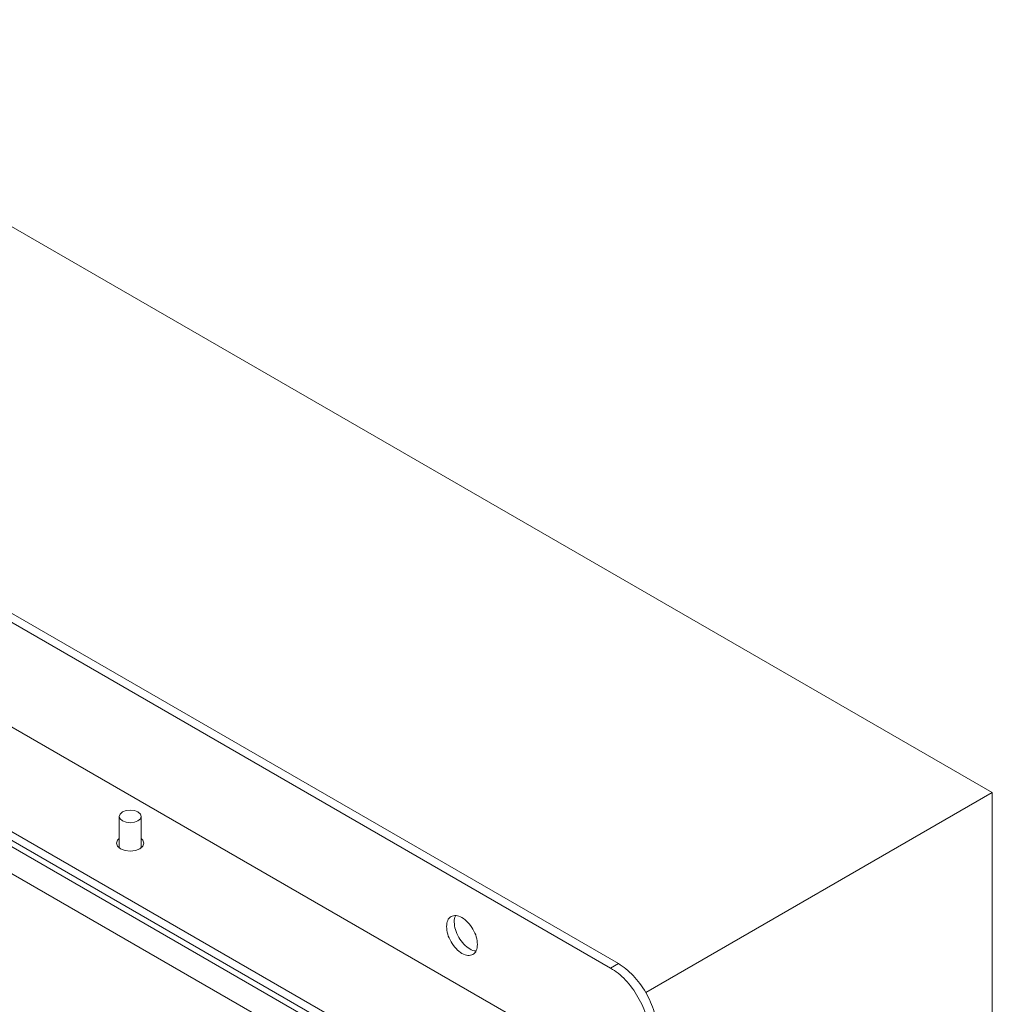
# Model space of a CAD drawing. Units: inches. Extents: x 0.3 to 38.2, y 0.2 to 55.1.
# Drawn here: x 25 to 28.5, y 51.3 to 54.8 of the extents above; entities that cross this region are included whole.
import ezdxf

# ---------------------------------------------------------------- set-up
doc = ezdxf.new("R2010")
doc.units = ezdxf.units.IN
doc.header["$MEASUREMENT"] = 0
doc.linetypes.add('PHANTOM', pattern=[0.5, 0.25, -0.05, 0.05, -0.05, 0.05, -0.05])

msp = doc.modelspace()

# ---------------------------------------------------------------- linework, layer by layer
at = {"color": 7, "linetype": 'Continuous', "lineweight": 15}
for p, q in [((28.4822, 52.0582), (23.6661, 54.8385)), ((27.1098, 51.4267), (21.8649, 54.4544)), ((21.8928, 54.4705), (27.1376, 51.4427)), ((27.249, 50.9702), (21.7257, 54.1587)), ((26.9233, 50.7821), (21.4, 53.9706)), ((26.9233, 50.75), (21.4, 53.9385)), ((26.5474, 50.9445), (21.6756, 53.7569)), ((21.5921, 53.7087), (26.4639, 50.8962)), ((27.2361, 51.3388), (28.4822, 52.0582)), ((28.4822, 36.9811), (28.4822, 52.0582)), ((25.343, 51.9722), (25.343, 51.8587)), ((25.4218, 51.8587), (25.4218, 51.9722)), ((25.343, 51.8607), (25.3418, 51.8597)), ((25.423, 51.8597), (25.4218, 51.8607))]:
    msp.add_line(p, q, dxfattribs=at)
at = {"color": 8, "linetype": 'PHANTOM', "lineweight": 0}
msp.add_line((27.1376, 51.4427), (27.1098, 51.4267), dxfattribs=at)
at = {"color": 7, "linetype": 'Continuous', "lineweight": 15, "flags": 128}
for points in [[(25.3545, 51.9883), (25.3673, 51.9932), (25.3824, 51.9949), (25.3974, 51.9932), (25.4102, 51.9883), (25.4188, 51.9809), (25.4218, 51.9722), (25.4188, 51.9635), (25.4102, 51.9561), (25.3974, 51.9512), (25.3824, 51.9495), (25.3673, 51.9512), (25.3545, 51.9561), (25.346, 51.9635), (25.343, 51.9722), (25.346, 51.9809), (25.3545, 51.9883)], [(25.3476, 51.8557), (25.3369, 51.8649), (25.3332, 51.8758), (25.3369, 51.8866), (25.343, 51.8928)], [(25.4218, 51.8928), (25.4278, 51.8866), (25.4316, 51.8758), (25.4278, 51.8649), (25.4172, 51.8557), (25.4012, 51.8495), (25.3824, 51.8474), (25.3635, 51.8495), (25.3476, 51.8557)]]:
    msp.add_lwpolyline(points, dxfattribs=at)
at = {"color": 7, "linetype": 'Continuous', "lineweight": 15}
for points, knots in [([(26.5196, 51.5761), (26.5204, 51.584), (26.5221, 51.5999), (26.535, 51.6138), (26.5534, 51.6175), (26.5753, 51.6099), (26.5972, 51.5923), (26.6156, 51.5673), (26.6284, 51.5385), (26.6301, 51.5207), (26.631, 51.5118)], [0, 0, 0, 0, 0.124998, 0.249998, 0.375001, 0.500001, 0.624998, 0.750001, 0.875003, 1, 1, 1, 1]), ([(26.5526, 51.6154), (26.5523, 51.615), (26.5479, 51.6101), (26.5476, 51.6008), (26.5474, 51.5922)], [0, 0, 0, 0, 0.071144, 1, 1, 1, 1]), ([(26.631, 51.5118), (26.6301, 51.5039), (26.6284, 51.488), (26.6156, 51.474), (26.5972, 51.4704), (26.5753, 51.478), (26.5534, 51.4956), (26.535, 51.5206), (26.5221, 51.5494), (26.5204, 51.5672), (26.5196, 51.5761)], [0, 0, 0, 0, 0.124998, 0.25, 0.375, 0.499999, 0.625, 0.750001, 0.875002, 1, 1, 1, 1]), ([(26.5474, 51.5922), (26.5483, 51.5832), (26.55, 51.5654), (26.5628, 51.5367), (26.5813, 51.5115), (26.6028, 51.4948), (26.6189, 51.4871), (26.6253, 51.4885), (26.6258, 51.4886)], [0, 0, 0, 0, 0.197011, 0.394025, 0.591039, 0.788054, 0.985065, 1, 1, 1, 1]), ([(27.1376, 51.4427), (27.1467, 51.4369), (27.165, 51.4251), (27.1912, 51.4004), (27.2155, 51.3716), (27.2367, 51.3392), (27.2541, 51.3046), (27.267, 51.2692), (27.2753, 51.2341), (27.2763, 51.2124), (27.2768, 51.2016)], [0, 0, 0, 0, 0.124999, 0.25, 0.375, 0.499998, 0.625001, 0.750002, 0.875003, 1, 1, 1, 1]), ([(27.249, 51.1856), (27.2485, 51.1964), (27.2474, 51.218), (27.2391, 51.2531), (27.2263, 51.2885), (27.2088, 51.3231), (27.1876, 51.3555), (27.1634, 51.3844), (27.1371, 51.4091), (27.1189, 51.4208), (27.1098, 51.4267)], [0, 0, 0, 0, 0.124997, 0.249998, 0.374999, 0.500002, 0.625, 0.75, 0.875001, 1, 1, 1, 1])]:
    msp.add_open_spline(points, degree=3, knots=knots, dxfattribs=at)

doc.saveas('drawing.dxf')
